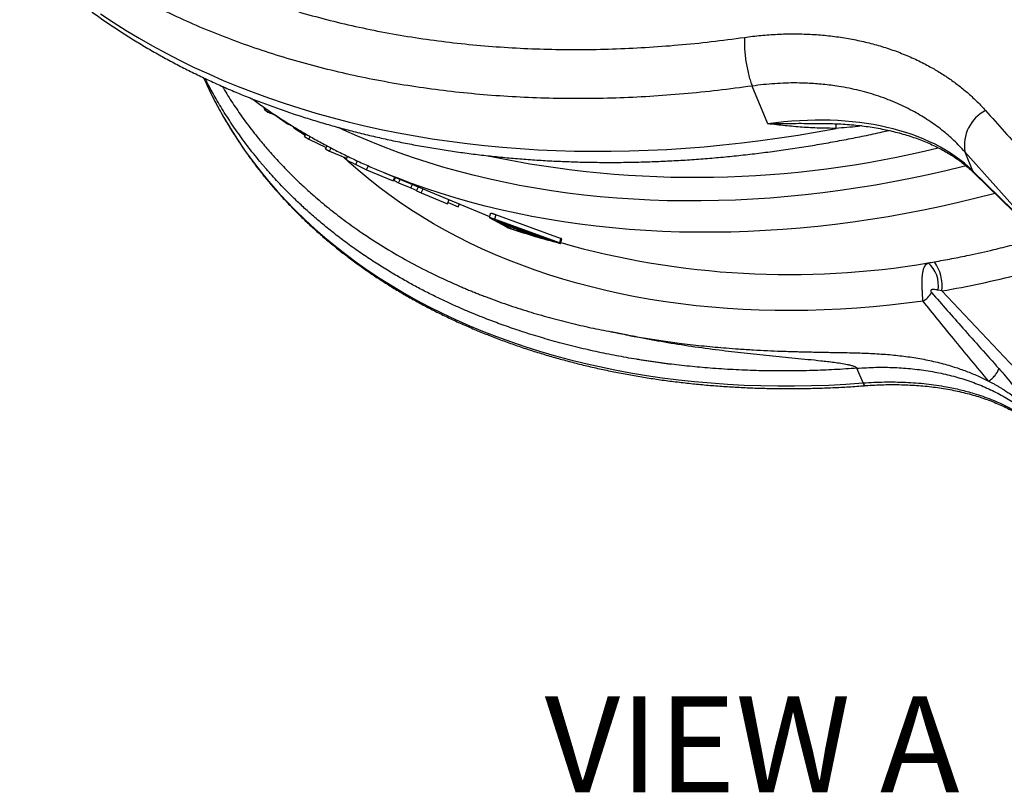
# Model space of a CAD drawing. Units: millimetres. Extents: x 0 to 420, y 0 to 297.
# Drawn here: x 33 to 69, y 115 to 143 of the extents above; entities that cross this region are included whole.
import ezdxf

# ---------------------------------------------------------------- set-up
doc = ezdxf.new("R2010")
doc.units = ezdxf.units.MM
doc.styles.add('SLDTEXTSTYLE0', font='TXT', dxfattribs={"width": 0.7})

msp = doc.modelspace()

# ---------------------------------------------------------------- linework, layer by layer
at = {"color": 7, "linetype": 'Continuous', "lineweight": 25}
for p, q in [((60.143, 139.24), (59.573, 140.614)), ((41.781, 139.768), (41.808, 139.813)), ((41.781, 139.768), (41.918, 139.667)), ((41.918, 139.667), (41.948, 139.717)), ((41.918, 139.667), (42.167, 139.56)), ((42.167, 139.56), (42.627, 139.235)), ((42.627, 139.235), (42.642, 139.262)), ((42.627, 139.235), (42.745, 139.184)), ((42.745, 139.184), (42.761, 139.188)), ((42.859, 139.093), (42.874, 139.12)), ((42.859, 139.093), (43.275, 138.821)), ((62.291, 139.248), (62.301, 139.248)), ((43.253, 138.774), (43.301, 138.865)), ((43.253, 138.774), (43.41, 138.679)), ((43.275, 138.821), (43.299, 138.866)), ((43.41, 138.679), (43.459, 138.773)), ((43.41, 138.679), (44.043, 138.369)), ((44.021, 138.325), (44.076, 138.434)), ((44.021, 138.325), (44.169, 138.243)), ((44.169, 138.243), (44.225, 138.356)), ((44.169, 138.243), (44.786, 137.983)), ((69.946, 135.28), (67.323, 138.218)), ((67.323, 138.218), (67.609, 137.527)), ((45.12, 137.75), (45.515, 137.562)), ((45.515, 137.562), (45.583, 137.714)), ((45.515, 137.562), (46.479, 137.161)), ((67.609, 137.527), (69.978, 135.202)), ((46.17, 137.448), (49.999, 135.862)), ((46.479, 137.161), (46.539, 137.295)), ((46.513, 137.235), (46.541, 137.222)), ((46.516, 137.168), (46.569, 137.283)), ((46.516, 137.168), (46.683, 137.088)), ((46.683, 137.088), (46.739, 137.212)), ((67.67, 137.44), (70.039, 135.114)), ((46.683, 137.088), (47.133, 136.901)), ((47.133, 136.901), (47.189, 137.026)), ((47.133, 136.901), (47.346, 136.804)), ((47.339, 136.788), (47.405, 136.941)), ((47.339, 136.788), (47.508, 136.715)), ((47.508, 136.715), (47.573, 136.869)), ((47.508, 136.715), (48.464, 136.318)), ((48.464, 136.318), (48.529, 136.472)), ((48.485, 136.368), (48.858, 136.212)), ((48.858, 136.212), (48.906, 136.315)), ((50.038, 135.976), (49.985, 135.819)), ((49.987, 135.816), (50.611, 135.476)), ((50.23, 135.917), (50.177, 135.759)), ((52.543, 134.9), (50.177, 135.759)), ((52.59, 135.059), (50.23, 135.917)), ((50.26, 135.708), (50.346, 135.658)), ((51.739, 135.171), (50.355, 135.68)), ((50.382, 135.643), (51.413, 135.259)), ((50.451, 135.599), (50.756, 135.432)), ((50.874, 135.446), (50.546, 135.569)), ((51.024, 135.366), (50.91, 135.431)), ((51.948, 135.091), (51.143, 135.323)), ((51.527, 135.222), (51.731, 135.165)), ((52.239, 134.99), (52.039, 135.062)), ((52.59, 135.059), (52.543, 134.9)), ((52.588, 134.879), (52.636, 135.038)), ((66.489, 133.145), (66.35, 133.172)), ((66.489, 133.145), (73.859, 125.312)), ((63.615, 129.788), (63.392, 130.327))]:
    msp.add_line(p, q, dxfattribs=at)
at = {"color": 8, "linetype": 'Continuous', "lineweight": 25}
for p, q in [((45.12, 137.75), (45.182, 137.884)), ((50.353, 135.679), (50.346, 135.658)), ((50.39, 135.667), (50.382, 135.643)), ((50.774, 135.484), (50.756, 135.432)), ((50.893, 135.439), (50.875, 135.388)), ((51.422, 135.287), (51.413, 135.259)), ((51.535, 135.246), (51.527, 135.222))]:
    msp.add_line(p, q, dxfattribs=at)
at = {"color": 8, "linetype": 'Continuous', "lineweight": 25, "flags": 128}
for points in [[(35.819, 143.246), (36.279, 142.941), (36.748, 142.644), (37.226, 142.356), (37.715, 142.078), (38.212, 141.808), (38.719, 141.547), (39.235, 141.296), (39.759, 141.054), (40.292, 140.822), (40.834, 140.599), (41.384, 140.385), (41.941, 140.182), (42.507, 139.988), (43.08, 139.804), (43.66, 139.63), (44.247, 139.466), (44.842, 139.312), (45.443, 139.168), (46.05, 139.034), (46.664, 138.91), (47.284, 138.797), (47.909, 138.694), (48.54, 138.602), (49.176, 138.519), (49.818, 138.447), (50.464, 138.386), (51.114, 138.335), (51.769, 138.294), (52.429, 138.264), (53.091, 138.245), (53.758, 138.236), (54.428, 138.237), (55.101, 138.249), (55.776, 138.272), (56.455, 138.305), (57.135, 138.348), (57.818, 138.402), (58.503, 138.467), (59.189, 138.542), (59.876, 138.627), (60.564, 138.722), (61.253, 138.828), (61.943, 138.945), (62.633, 139.071)], [(39.69, 140.655), (39.866, 140.292), (40.082, 139.876), (40.31, 139.467), (40.55, 139.064), (40.804, 138.667), (41.069, 138.277), (41.347, 137.894), (41.637, 137.517), (41.939, 137.148), (42.253, 136.786), (42.578, 136.431), (42.915, 136.084), (43.264, 135.745), (43.624, 135.413), (43.994, 135.09), (44.376, 134.775), (44.769, 134.468), (45.172, 134.169), (45.585, 133.88), (46.009, 133.599), (46.442, 133.327), (46.886, 133.063), (47.339, 132.809), (47.801, 132.565), (48.273, 132.329), (48.753, 132.103), (49.243, 131.887), (49.741, 131.68), (50.247, 131.483), (50.761, 131.296), (51.283, 131.119), (51.813, 130.951), (52.35, 130.794), (52.894, 130.647), (53.445, 130.51), (54.003, 130.384), (54.567, 130.267), (55.138, 130.161), (55.714, 130.066), (56.295, 129.981), (56.882, 129.907), (57.475, 129.843), (58.072, 129.789), (58.673, 129.747), (59.279, 129.715), (59.888, 129.693), (60.502, 129.682), (61.119, 129.682), (61.739, 129.693), (62.361, 129.714), (62.987, 129.746), (63.615, 129.788)], [(67.375, 137.703), (67.27, 137.676), (66.63, 137.522), (65.989, 137.377), (65.348, 137.242), (64.706, 137.118), (64.065, 137.003), (63.423, 136.899), (62.783, 136.805), (62.143, 136.721), (61.505, 136.648), (60.868, 136.585), (60.232, 136.532), (59.599, 136.49), (58.968, 136.458), (58.34, 136.437), (57.714, 136.426), (57.091, 136.425), (56.472, 136.435), (55.856, 136.455), (55.244, 136.486), (54.637, 136.527), (54.033, 136.579), (53.435, 136.641), (52.841, 136.713), (52.252, 136.795), (51.669, 136.888), (51.092, 136.991), (50.52, 137.105), (49.955, 137.228), (49.395, 137.362), (48.843, 137.505), (48.297, 137.659), (47.759, 137.822), (47.228, 137.996), (46.704, 138.179), (46.188, 138.371), (45.681, 138.574), (45.181, 138.786), (44.69, 139.007), (44.488, 139.102)], [(65.802, 132.773), (65.196, 132.693), (64.591, 132.624), (63.988, 132.565), (63.386, 132.516), (62.787, 132.478), (62.19, 132.45), (61.595, 132.433), (61.004, 132.426), (60.415, 132.43), (59.83, 132.445), (59.249, 132.469), (58.672, 132.505), (58.099, 132.55), (57.531, 132.607), (56.968, 132.673), (56.41, 132.75), (55.857, 132.838), (55.31, 132.935), (54.769, 133.043), (54.234, 133.161), (53.706, 133.289), (53.184, 133.428), (52.669, 133.576), (52.162, 133.734), (51.662, 133.902), (51.169, 134.08), (50.685, 134.268), (50.209, 134.465), (49.741, 134.672), (49.282, 134.888), (48.832, 135.114), (48.39, 135.348), (47.958, 135.592), (47.536, 135.845), (47.123, 136.106), (46.72, 136.377), (46.328, 136.656), (45.945, 136.943), (45.573, 137.239), (45.212, 137.542), (44.861, 137.854), (44.676, 138.026)], [(67.609, 137.527), (67.646, 137.467), (67.67, 137.44)], [(68.425, 136.699), (68.38, 136.687), (67.739, 136.523), (67.098, 136.368), (66.455, 136.224), (65.813, 136.089), (65.17, 135.965), (64.527, 135.851), (63.884, 135.747), (63.242, 135.654), (62.602, 135.57), (61.962, 135.498), (61.324, 135.435), (60.687, 135.383), (60.053, 135.342), (59.421, 135.311), (58.791, 135.291), (58.164, 135.281), (57.541, 135.281), (56.921, 135.292), (56.304, 135.314), (55.692, 135.346), (55.083, 135.388), (54.479, 135.442), (53.88, 135.505), (53.286, 135.579), (52.697, 135.663), (52.113, 135.758), (51.535, 135.863), (50.963, 135.978), (50.398, 136.103), (49.839, 136.239), (49.286, 136.384), (48.741, 136.54), (48.203, 136.706), (47.672, 136.881), (47.148, 137.066), (46.633, 137.262), (46.48, 137.322)], [(63.615, 129.788), (63.635, 129.745), (63.658, 129.714), (63.68, 129.696), (63.702, 129.691)]]:
    msp.add_lwpolyline(points, dxfattribs=at)
at = {"color": 7, "linetype": 'Continuous', "lineweight": 25, "flags": 128}
for points in [[(39.574, 140.91), (39.663, 140.713), (39.69, 140.655)], [(44.821, 138.055), (44.803, 138.018), (44.767, 137.943)], [(46.48, 137.322), (46.126, 137.466), (45.954, 137.538)]]:
    msp.add_lwpolyline(points, dxfattribs=at)
at = {"color": 7, "linetype": 'Continuous', "lineweight": 25}
for centre, radius, start, end in [((68.757, 138.441), 1.451, 117.877, 188.8433), ((65.265, 133.341), 1.098, 351.1553, 48.6199), ((64.956, 133.312), 1.543, 353.7823, 35.4511), ((65.29, 133.595), 0.969, 301.883, 328.0479)]:
    msp.add_arc(centre, radius, start, end, dxfattribs=at)
at = {"color": 8, "linetype": 'Continuous', "lineweight": 25}
for centre, radius, start, end in [((61.334, 139.087), 1.3, 359.2821, 7.0999), ((57.507, 174.2), 36.914, 258.1626, 283.8605), ((60.929, 164.148), 30.407, 254.0932, 279.5824)]:
    msp.add_arc(centre, radius, start, end, dxfattribs=at)
at = {"color": 7, "linetype": 'Continuous', "lineweight": 25}
msp.add_ellipse((59.151, 132.708), major_axis=(9.473, 3.242), ratio=0.614425, start_param=0.300534, end_param=1.260901, dxfattribs=at)
at = {"color": 8, "linetype": 'Continuous', "lineweight": 25}
msp.add_ellipse((68.076, 155.432), major_axis=(26.08, 13.125), ratio=0.714521, start_param=4.309948, end_param=4.412077, dxfattribs=at)
for points, knots in [([(27.03, 166.96), (27.017, 166.896), (26.961, 166.639), (26.883, 166.181), (26.814, 165.69), (26.769, 165.292), (26.742, 164.993), (26.719, 164.693), (26.703, 164.408), (26.693, 164.15), (26.687, 163.914), (26.684, 163.684), (26.685, 163.446), (26.688, 163.212), (26.694, 162.997), (26.702, 162.8), (26.712, 162.607), (26.725, 162.399), (26.742, 162.172), (26.763, 161.926), (26.791, 161.653), (26.824, 161.368), (26.861, 161.088), (26.897, 160.838), (26.932, 160.618), (26.967, 160.412), (27.005, 160.194), (27.056, 159.928), (27.118, 159.626), (27.187, 159.31), (27.262, 158.989), (27.353, 158.622), (27.463, 158.208), (27.586, 157.772), (27.725, 157.311), (27.832, 156.975), (27.904, 156.756), (27.926, 156.69), (27.947, 156.624), (27.969, 156.559), (27.991, 156.494), (28.023, 156.398), (28.071, 156.26), (28.14, 156.067), (28.225, 155.84), (28.324, 155.583), (28.428, 155.329), (28.53, 155.089), (28.682, 154.741), (28.904, 154.271), (29.226, 153.648), (29.594, 153), (30.014, 152.33), (30.484, 151.648), (31.01, 150.955), (31.595, 150.255), (32.217, 149.579), (32.876, 148.927), (33.57, 148.299), (34.298, 147.698), (35.061, 147.123), (35.856, 146.575), (36.683, 146.055), (37.541, 145.564), (38.428, 145.101), (39.344, 144.669), (40.288, 144.267), (41.258, 143.895), (42.253, 143.555), (43.272, 143.246), (44.313, 142.969), (45.376, 142.725), (46.458, 142.513), (47.56, 142.334), (48.678, 142.188), (49.813, 142.076), (50.962, 141.997), (52.124, 141.951), (53.297, 141.939), (54.481, 141.961), (55.673, 142.016), (56.873, 142.106), (58.078, 142.226), (58.885, 142.334), (59.288, 142.388)], [0, 0, 0, 0, 0.004203, 0.016975, 0.030381, 0.036921, 0.043601, 0.05042, 0.057073, 0.062848, 0.067871, 0.073085, 0.07849, 0.084085, 0.089106, 0.093248, 0.097608, 0.10241, 0.107652, 0.113335, 0.119458, 0.126705, 0.133265, 0.139139, 0.144326, 0.148829, 0.153749, 0.159832, 0.167825, 0.175391, 0.18253, 0.191015, 0.202048, 0.212696, 0.22296, 0.235925, 0.237574, 0.239212, 0.240838, 0.242453, 0.244056, 0.245649, 0.249578, 0.254392, 0.260092, 0.266677, 0.273812, 0.279445, 0.285077, 0.300567, 0.316057, 0.334496, 0.352936, 0.371376, 0.39233, 0.413284, 0.434238, 0.455192, 0.476146, 0.4971, 0.518055, 0.539009, 0.559963, 0.580917, 0.601872, 0.622826, 0.64378, 0.664735, 0.685689, 0.706643, 0.727598, 0.748552, 0.769506, 0.79046, 0.811414, 0.832368, 0.853322, 0.874276, 0.89523, 0.916184, 0.937138, 0.958092, 0.979046, 1, 1, 1, 1]), ([(59.573, 140.614), (59.156, 140.558), (58.322, 140.446), (57.076, 140.322), (55.835, 140.229), (54.602, 140.172), (53.378, 140.15), (52.165, 140.162), (50.963, 140.209), (49.775, 140.291), (48.602, 140.407), (47.446, 140.558), (46.307, 140.743), (45.187, 140.962), (44.088, 141.215), (43.012, 141.501), (41.958, 141.82), (40.929, 142.172), (39.927, 142.557), (38.951, 142.973), (38.004, 143.42), (37.086, 143.898), (36.199, 144.406), (35.344, 144.944), (34.522, 145.51), (33.733, 146.104), (32.98, 146.726), (32.262, 147.375), (31.581, 148.049), (30.938, 148.748), (30.332, 149.472), (29.797, 150.178), (29.324, 150.864), (28.907, 151.523), (28.52, 152.197), (28.163, 152.882), (27.931, 153.376), (27.802, 153.67), (27.762, 153.761), (27.723, 153.853), (27.688, 153.936), (27.666, 153.989), (27.657, 154.011)], [0, 0, 0, 0, 0.028819, 0.057639, 0.086458, 0.115277, 0.144096, 0.172916, 0.201735, 0.230554, 0.259374, 0.288193, 0.317012, 0.345832, 0.374651, 0.40347, 0.432289, 0.461109, 0.489928, 0.518747, 0.547567, 0.576386, 0.605205, 0.634025, 0.662844, 0.691663, 0.720482, 0.749302, 0.778121, 0.80694, 0.835759, 0.864579, 0.888787, 0.912996, 0.937204, 0.961413, 0.985273, 0.988398, 0.991522, 0.994647, 0.997771, 1, 1, 1, 1]), ([(63.391, 130.327), (63.254, 130.317), (62.981, 130.298), (62.571, 130.274), (62.163, 130.255), (61.757, 130.241), (61.214, 130.228), (60.531, 130.223), (59.706, 130.237), (58.872, 130.271), (58.064, 130.324), (57.284, 130.393), (56.73, 130.456), (56.368, 130.502), (56.199, 130.525), (56.029, 130.549), (55.859, 130.573), (55.689, 130.599), (55.52, 130.625), (55.163, 130.683), (54.614, 130.781), (53.873, 130.931), (53.119, 131.106), (52.385, 131.297), (51.673, 131.504), (51.014, 131.715), (50.562, 131.873), (50.315, 131.963), (50.247, 131.989), (50.178, 132.014), (50.11, 132.04), (50.041, 132.066), (49.972, 132.092), (49.816, 132.152), (49.564, 132.252), (49.209, 132.399), (48.83, 132.563), (48.428, 132.746), (48.004, 132.949), (47.569, 133.168), (47.125, 133.405), (46.674, 133.659), (46.21, 133.936), (45.734, 134.236), (45.247, 134.565), (44.765, 134.91), (44.303, 135.263), (43.878, 135.609), (43.488, 135.945), (43.13, 136.27), (42.815, 136.572), (42.538, 136.85), (42.296, 137.103), (42.054, 137.366), (41.886, 137.558), (41.781, 137.679), (41.754, 137.711), (41.728, 137.742), (41.701, 137.773), (41.676, 137.804), (41.65, 137.834), (41.476, 138.043), (41.168, 138.43), (40.751, 139.004), (40.372, 139.574), (40.09, 140.04), (39.887, 140.399), (39.753, 140.646), (39.669, 140.811), (39.627, 140.89)], [0, 0, 0, 0, 0.012869, 0.025728, 0.038577, 0.051416, 0.064246, 0.090151, 0.116569, 0.1435, 0.170944, 0.195519, 0.220492, 0.226153, 0.231833, 0.237534, 0.243255, 0.248996, 0.254757, 0.260538, 0.285393, 0.311103, 0.337668, 0.365088, 0.389926, 0.415425, 0.438412, 0.441024, 0.443643, 0.446268, 0.4489, 0.451538, 0.454182, 0.456834, 0.469617, 0.483541, 0.498606, 0.51481, 0.532154, 0.550638, 0.56911, 0.588595, 0.609094, 0.630607, 0.653133, 0.676991, 0.699709, 0.721288, 0.741726, 0.761025, 0.779183, 0.794219, 0.808373, 0.821644, 0.837809, 0.839528, 0.841227, 0.842907, 0.844567, 0.846208, 0.84783, 0.849432, 0.879539, 0.908791, 0.937188, 0.96473, 0.976818, 0.988734, 1, 1, 1, 1]), ([(40.256, 140.604), (40.31, 140.511), (40.472, 140.235), (40.77, 139.781), (41.156, 139.235), (41.543, 138.736), (41.924, 138.283), (42.288, 137.876), (42.608, 137.543), (42.871, 137.281), (43.07, 137.09), (43.27, 136.904), (43.463, 136.729), (43.764, 136.465), (44.187, 136.113), (44.752, 135.678), (45.392, 135.224), (46.113, 134.756), (46.922, 134.283), (47.667, 133.891), (48.337, 133.569), (48.778, 133.372), (49.079, 133.244), (49.235, 133.178), (49.392, 133.114), (49.55, 133.051), (49.711, 132.988), (50.072, 132.849), (50.636, 132.646), (51.405, 132.396), (52.17, 132.173), (52.93, 131.976), (53.682, 131.802), (54.186, 131.704), (54.435, 131.655)], [0, 0, 0, 0, 0.020559, 0.061058, 0.103199, 0.146982, 0.180058, 0.214012, 0.248843, 0.265567, 0.282486, 0.299599, 0.315652, 0.32998, 0.372616, 0.415239, 0.457851, 0.512065, 0.566145, 0.62024, 0.655988, 0.69177, 0.701148, 0.710527, 0.71991, 0.729294, 0.738681, 0.748347, 0.793009, 0.836581, 0.879066, 0.920463, 0.960774, 1, 1, 1, 1]), ([(60.143, 139.24), (60.146, 139.24), (60.399, 139.247), (60.902, 139.255), (61.562, 139.255), (62.025, 139.251), (62.239, 139.248), (62.291, 139.248)], [0, 0, 0, 0, 0.004787, 0.350987, 0.69771, 0.926864, 1, 1, 1, 1]), ([(63.56, 139.165), (63.513, 139.158), (63.337, 139.131), (63.027, 139.099), (62.765, 139.08), (62.633, 139.071)], [0, 0, 0, 0, 0.152759, 0.576066, 1, 1, 1, 1]), ([(66.213, 134.207), (66.423, 134.245), (66.845, 134.32), (67.566, 134.466), (68.302, 134.627), (68.826, 134.761), (69.051, 134.818)], [0, 0, 0, 0, 0.222918, 0.445957, 0.761941, 1, 1, 1, 1])]:
    msp.add_open_spline(points, degree=3, knots=knots, dxfattribs=at)
at = {"color": 7, "linetype": 'Continuous', "lineweight": 25}
for points, knots in [([(28.54, 151.884), (28.591, 151.766), (28.707, 151.498), (28.9, 151.086), (29.119, 150.646), (29.349, 150.213), (29.59, 149.784), (29.842, 149.361), (30.105, 148.944), (30.379, 148.533), (30.664, 148.127), (30.96, 147.728), (31.267, 147.334), (31.584, 146.947), (31.911, 146.567), (32.249, 146.193), (32.598, 145.826), (32.956, 145.465), (33.325, 145.112), (33.703, 144.765), (34.092, 144.426), (34.49, 144.095), (34.897, 143.77), (35.315, 143.453), (35.741, 143.144), (36.177, 142.843), (36.621, 142.55), (37.075, 142.264), (37.537, 141.987), (38.008, 141.718), (38.487, 141.458), (38.975, 141.205), (39.47, 140.962), (39.974, 140.727), (40.485, 140.5), (41.003, 140.283), (41.529, 140.074), (42.062, 139.874), (42.603, 139.683), (43.149, 139.502), (43.703, 139.329), (44.263, 139.166), (44.829, 139.011), (45.401, 138.867), (45.979, 138.731), (46.562, 138.605), (47.151, 138.488), (47.745, 138.38), (48.344, 138.283), (48.947, 138.194), (49.556, 138.115), (50.168, 138.046), (50.785, 137.986), (51.406, 137.936), (52.03, 137.895), (52.658, 137.865), (53.289, 137.843), (53.923, 137.831), (54.56, 137.829), (55.2, 137.837), (55.842, 137.854), (56.487, 137.88), (57.133, 137.916), (57.781, 137.962), (58.431, 138.017), (59.082, 138.082), (59.735, 138.156), (60.388, 138.24), (61.042, 138.333), (61.696, 138.435), (62.351, 138.547), (63.005, 138.668), (63.66, 138.799), (64.177, 138.907), (64.475, 138.976), (64.556, 138.994)], [0, 0, 0, 0, 0.010725, 0.024363, 0.038002, 0.051643, 0.065287, 0.078935, 0.092587, 0.106245, 0.11991, 0.133582, 0.147262, 0.16095, 0.174648, 0.188356, 0.202073, 0.215802, 0.229541, 0.243291, 0.257052, 0.270824, 0.284607, 0.298402, 0.312207, 0.326024, 0.33985, 0.353687, 0.367534, 0.38139, 0.395256, 0.40913, 0.423012, 0.436903, 0.4508, 0.464705, 0.478616, 0.492532, 0.506455, 0.520382, 0.534314, 0.54825, 0.56219, 0.576134, 0.59008, 0.60403, 0.617981, 0.631935, 0.64589, 0.659847, 0.673805, 0.687764, 0.701724, 0.715685, 0.729645, 0.743607, 0.757568, 0.771529, 0.78549, 0.79945, 0.813411, 0.82737, 0.84133, 0.855288, 0.869246, 0.883204, 0.897161, 0.911117, 0.925072, 0.939027, 0.952981, 0.966934, 0.980887, 0.994839, 1, 1, 1, 1]), ([(59.288, 142.388), (59.489, 142.414), (59.891, 142.466), (60.49, 142.507), (61.09, 142.522), (61.69, 142.507), (62.286, 142.462), (62.865, 142.387), (63.427, 142.285), (63.969, 142.155), (64.501, 141.998), (65.02, 141.81), (65.524, 141.594), (65.982, 141.364), (66.395, 141.125), (66.766, 140.882), (67.122, 140.621), (67.461, 140.34), (67.783, 140.041), (67.98, 139.829), (68.078, 139.723)], [0, 0, 0, 0, 0.057425, 0.114894, 0.172319, 0.231404, 0.290537, 0.349622, 0.406979, 0.46438, 0.521737, 0.580745, 0.639801, 0.698809, 0.74847, 0.79816, 0.847821, 0.898537, 0.949284, 1, 1, 1, 1]), ([(67.323, 138.218), (67.194, 138.357), (66.935, 138.634), (66.493, 139.013), (66.013, 139.362), (65.57, 139.631), (65.183, 139.833), (64.865, 139.981), (64.535, 140.118), (64.194, 140.242), (63.841, 140.353), (63.479, 140.451), (63.106, 140.534), (62.669, 140.614), (62.164, 140.68), (61.651, 140.717), (61.195, 140.728), (60.796, 140.723), (60.392, 140.703), (59.984, 140.668), (59.71, 140.632), (59.573, 140.614)], [0, 0, 0, 0, 0.074816, 0.149632, 0.22563, 0.301628, 0.344476, 0.387507, 0.430538, 0.474182, 0.517826, 0.562099, 0.606372, 0.650848, 0.715274, 0.7797, 0.823337, 0.866974, 0.911247, 0.955521, 1, 1, 1, 1]), ([(39.694, 140.647), (39.753, 140.523), (39.876, 140.265), (40.076, 139.881), (40.29, 139.494), (40.516, 139.112), (40.753, 138.735), (41, 138.365), (41.259, 138), (41.528, 137.641), (41.808, 137.289), (42.099, 136.942), (42.4, 136.603), (42.711, 136.27), (43.032, 135.943), (43.364, 135.624), (43.705, 135.312), (44.057, 135.006), (44.417, 134.708), (44.788, 134.418), (45.167, 134.135), (45.556, 133.859), (45.954, 133.592), (46.361, 133.332), (46.777, 133.08), (47.201, 132.836), (47.634, 132.601), (48.075, 132.373), (48.523, 132.155), (48.98, 131.944), (49.444, 131.742), (49.916, 131.549), (50.395, 131.364), (50.882, 131.188), (51.375, 131.021), (51.874, 130.863), (52.381, 130.714), (52.893, 130.574), (53.412, 130.442), (53.936, 130.321), (54.467, 130.208), (55.002, 130.104), (55.543, 130.01), (56.089, 129.925), (56.639, 129.849), (57.195, 129.783), (57.754, 129.726), (58.318, 129.679), (58.885, 129.641), (59.456, 129.612), (60.031, 129.593), (60.609, 129.584), (61.189, 129.583), (61.773, 129.593), (62.359, 129.611), (62.947, 129.64), (63.395, 129.668), (63.647, 129.687), (63.702, 129.691)], [0, 0, 0, 0, 0.016861, 0.034891, 0.052921, 0.070953, 0.088987, 0.107023, 0.125063, 0.143106, 0.161152, 0.179203, 0.197258, 0.215318, 0.233382, 0.251451, 0.269525, 0.287604, 0.305688, 0.323777, 0.34187, 0.359968, 0.378071, 0.396178, 0.41429, 0.432405, 0.450525, 0.468648, 0.486774, 0.504904, 0.523037, 0.541172, 0.559311, 0.577451, 0.595593, 0.613738, 0.631884, 0.650032, 0.668181, 0.686331, 0.704482, 0.722634, 0.740787, 0.758941, 0.777095, 0.795249, 0.813404, 0.831559, 0.849714, 0.86787, 0.886025, 0.90418, 0.922335, 0.94049, 0.958645, 0.976799, 0.994953, 1, 1, 1, 1]), ([(41.331, 140.155), (41.359, 140.134), (41.518, 140.015), (41.818, 139.804), (42.232, 139.523), (42.655, 139.251), (43.087, 138.987), (43.528, 138.731), (43.978, 138.483), (44.435, 138.244), (44.901, 138.013), (45.375, 137.792), (45.725, 137.635), (45.918, 137.554), (45.949, 137.542)], [0, 0, 0, 0, 0.019795, 0.115559, 0.211428, 0.307401, 0.403473, 0.499641, 0.595902, 0.692252, 0.788686, 0.885199, 0.981787, 1, 1, 1, 1]), ([(68.078, 139.723), (68.542, 139.205), (69.418, 138.227), (70.293, 137.248), (70.705, 136.787)], [0, 0, 0, 0, 0.529479, 1, 1, 1, 1]), ([(62.633, 139.071), (62.427, 139.072), (62.013, 139.073), (61.392, 139.11), (60.772, 139.166), (60.356, 139.213), (60.146, 139.239), (60.143, 139.24)], [0, 0, 0, 0, 0.24792, 0.496483, 0.746187, 0.996068, 1, 1, 1, 1]), ([(62.301, 139.247), (62.312, 139.247), (62.431, 139.247), (62.653, 139.239), (62.966, 139.223), (63.274, 139.198), (63.577, 139.165), (63.874, 139.124), (64.165, 139.076), (64.45, 139.02), (64.729, 138.956), (65, 138.885), (65.264, 138.807), (65.521, 138.721), (65.769, 138.629), (66.009, 138.529), (66.241, 138.423), (66.465, 138.31), (66.679, 138.191), (66.884, 138.065), (67.08, 137.933), (67.266, 137.795), (67.443, 137.651), (67.576, 137.532), (67.65, 137.46), (67.67, 137.44)], [0, 0, 0, 0, 0.0049248, 0.0512333, 0.0975333, 0.1438263, 0.1901143, 0.2363995, 0.2826844, 0.3289715, 0.3752646, 0.4215683, 0.4678881, 0.5142305, 0.5606032, 0.6070153, 0.6534775, 0.7000018, 0.7466023, 0.7932948, 0.8400967, 0.887027, 0.9341058, 0.9813538, 1, 1, 1, 1]), ([(44.767, 137.942), (44.767, 137.942), (44.764, 137.942), (44.769, 137.937), (44.785, 137.926), (44.812, 137.909), (44.848, 137.889), (44.889, 137.867), (44.932, 137.844), (44.975, 137.822), (45.02, 137.8), (45.068, 137.776), (45.102, 137.759), (45.12, 137.75)], [0, 0, 0, 0, 0.018845, 0.126425, 0.235439, 0.344512, 0.453674, 0.562868, 0.64813, 0.736214, 0.824766, 0.906449, 1, 1, 1, 1]), ([(50.177, 135.759), (50.167, 135.763), (50.147, 135.771), (50.11, 135.783), (50.074, 135.795), (50.04, 135.805), (50.012, 135.813), (49.993, 135.818), (49.983, 135.82), (49.986, 135.817), (49.987, 135.816)], [0, 0, 0, 0, 0.125564, 0.2497308, 0.3748168, 0.5000004, 0.6251805, 0.7502572, 0.8746718, 1, 1, 1, 1]), ([(50.23, 135.917), (50.219, 135.921), (50.199, 135.929), (50.163, 135.941), (50.126, 135.953), (50.093, 135.963), (50.065, 135.971), (50.046, 135.976), (50.037, 135.977), (50.039, 135.976), (50.039, 135.976)], [0, 0, 0, 0, 0.1405202, 0.2791747, 0.4187244, 0.5582853, 0.6978459, 0.8374065, 0.9762993, 1, 1, 1, 1]), ([(50.355, 135.68), (50.35, 135.681), (50.34, 135.685), (50.321, 135.691), (50.303, 135.697), (50.286, 135.703), (50.272, 135.707), (50.263, 135.709), (50.258, 135.71), (50.259, 135.709), (50.26, 135.708)], [0, 0, 0, 0, 0.126102, 0.24971, 0.374713, 0.500068, 0.625166, 0.750409, 0.873706, 1, 1, 1, 1]), ([(50.346, 135.658), (50.35, 135.657), (50.357, 135.653), (50.374, 135.647), (50.382, 135.643)], [0, 0, 0, 0, 0.5007269, 1, 1, 1, 1]), ([(50.546, 135.569), (50.541, 135.571), (50.531, 135.575), (50.512, 135.581), (50.494, 135.587), (50.477, 135.593), (50.463, 135.597), (50.454, 135.6), (50.449, 135.6), (50.451, 135.599), (50.451, 135.599)], [0, 0, 0, 0, 0.126096, 0.2497, 0.374702, 0.500059, 0.625161, 0.750408, 0.873707, 1, 1, 1, 1]), ([(50.611, 135.476), (50.614, 135.474), (50.619, 135.472), (50.635, 135.465), (50.655, 135.457), (50.68, 135.448), (50.708, 135.437), (50.736, 135.427), (50.764, 135.417), (50.781, 135.411), (50.789, 135.408)], [0, 0, 0, 0, 0.12508, 0.249451, 0.373534, 0.499182, 0.624158, 0.749391, 0.873599, 1, 1, 1, 1]), ([(50.756, 135.432), (50.758, 135.432), (50.761, 135.43), (50.772, 135.425), (50.785, 135.42), (50.802, 135.414), (50.82, 135.407), (50.839, 135.4), (50.858, 135.394), (50.869, 135.39), (50.875, 135.388)], [0, 0, 0, 0, 0.12473, 0.249775, 0.373919, 0.49911, 0.623599, 0.748548, 0.873502, 1, 1, 1, 1]), ([(50.789, 135.408), (51.077, 135.314), (51.652, 135.124), (52.238, 134.967), (52.531, 134.889)], [0, 0, 0, 0, 0.499984, 1, 1, 1, 1]), ([(50.91, 135.431), (50.907, 135.433), (50.9, 135.436), (50.883, 135.443), (50.874, 135.446)], [0, 0, 0, 0, 0.500436, 1, 1, 1, 1]), ([(50.875, 135.388), (51.099, 135.316), (51.548, 135.171), (52.004, 135.046), (52.231, 134.984)], [0, 0, 0, 0, 0.499988, 1, 1, 1, 1]), ([(51.143, 135.323), (51.138, 135.325), (51.126, 135.328), (51.108, 135.334), (51.089, 135.341), (51.07, 135.347), (51.054, 135.353), (51.04, 135.359), (51.029, 135.363), (51.026, 135.365), (51.024, 135.366)], [0, 0, 0, 0, 0.126873, 0.250583, 0.375592, 0.500817, 0.624098, 0.750452, 0.872075, 1, 1, 1, 1]), ([(51.413, 135.259), (51.422, 135.256), (51.439, 135.25), (51.469, 135.24), (51.5, 135.23), (51.518, 135.225), (51.527, 135.222)], [0, 0, 0, 0, 0.251553, 0.499291, 0.749008, 1, 1, 1, 1]), ([(51.731, 135.165), (51.737, 135.163), (51.747, 135.16), (51.759, 135.158), (51.767, 135.156), (51.77, 135.157), (51.769, 135.158), (51.763, 135.161), (51.753, 135.165), (51.744, 135.169), (51.739, 135.171)], [0, 0, 0, 0, 0.1268746, 0.2505806, 0.3755799, 0.5007969, 0.6240715, 0.7504269, 0.8720819, 1, 1, 1, 1]), ([(52.039, 135.062), (52.032, 135.064), (52.018, 135.069), (51.994, 135.077), (51.969, 135.085), (51.955, 135.089), (51.948, 135.091)], [0, 0, 0, 0, 0.251876, 0.499364, 0.748003, 1, 1, 1, 1]), ([(52.231, 134.984), (52.237, 134.982), (52.247, 134.979), (52.259, 134.977), (52.267, 134.976), (52.27, 134.976), (52.269, 134.978), (52.263, 134.981), (52.253, 134.985), (52.244, 134.988), (52.239, 134.99)], [0, 0, 0, 0, 0.126879, 0.250587, 0.375587, 0.500803, 0.624075, 0.750428, 0.872082, 1, 1, 1, 1]), ([(52.635, 135.038), (52.635, 135.039), (52.635, 135.04), (52.626, 135.045), (52.612, 135.051), (52.598, 135.056), (52.59, 135.059)], [0, 0, 0, 0, 0.214789, 0.478634, 0.733963, 1, 1, 1, 1]), ([(52.531, 134.889), (52.539, 134.887), (52.554, 134.883), (52.572, 134.88), (52.584, 134.878), (52.589, 134.878), (52.587, 134.881), (52.579, 134.886), (52.564, 134.892), (52.55, 134.897), (52.543, 134.9)], [0, 0, 0, 0, 0.126358, 0.250606, 0.375704, 0.500801, 0.624868, 0.750445, 0.873414, 1, 1, 1, 1]), ([(65.802, 132.773), (65.799, 132.799), (65.794, 132.859), (65.785, 132.971), (65.777, 133.112), (65.77, 133.263), (65.767, 133.4), (65.768, 133.516), (65.772, 133.637), (65.783, 133.766), (65.805, 133.894), (65.837, 133.996), (65.88, 134.074), (65.929, 134.129), (65.972, 134.154), (65.991, 134.165)], [0, 0, 0, 0, 0.054006, 0.126434, 0.207881, 0.297026, 0.374178, 0.432358, 0.491593, 0.584897, 0.67436, 0.766914, 0.848441, 0.931782, 1, 1, 1, 1]), ([(65.991, 134.165), (66.027, 134.172), (66.099, 134.187), (66.175, 134.2), (66.213, 134.207)], [0, 0, 0, 0, 0.498541, 1, 1, 1, 1]), ([(66.35, 133.172), (66.334, 133.175), (66.29, 133.184), (66.22, 133.196), (66.163, 133.197), (66.124, 133.191), (66.109, 133.186), (66.094, 133.177), (66.088, 133.17), (66.084, 133.164), (66.082, 133.158), (66.08, 133.149), (66.081, 133.14), (66.084, 133.127), (66.09, 133.112), (66.101, 133.096), (66.108, 133.087), (66.112, 133.083)], [0, 0, 0, 0, 0.1355909, 0.3666901, 0.5966201, 0.6250229, 0.6984158, 0.7305005, 0.7559944, 0.7613946, 0.7814913, 0.7951888, 0.8256753, 0.8405821, 0.8938858, 0.9514451, 1, 1, 1, 1]), ([(66.112, 133.083), (66.491, 132.651), (67.304, 131.726), (68.127, 130.806), (68.566, 130.315)], [0, 0, 0, 0, 0.466128, 1, 1, 1, 1]), ([(68.192, 129.857), (67.761, 130.373), (66.954, 131.339), (66.168, 132.317), (65.802, 132.773)], [0, 0, 0, 0, 0.533808, 1, 1, 1, 1]), ([(63.391, 130.327), (63.388, 130.333), (63.379, 130.346), (63.344, 130.369), (63.275, 130.399), (63.171, 130.429), (63.008, 130.465), (62.804, 130.499), (62.481, 130.544), (62.08, 130.59), (61.604, 130.639), (60.977, 130.7), (60.199, 130.775), (59.275, 130.871), (58.328, 130.983), (57.359, 131.114), (56.369, 131.271), (55.393, 131.449), (54.752, 131.584), (54.435, 131.655), (54.435, 131.655)], [0, 0, 0, 0, 0.002717, 0.006248, 0.013128, 0.025825, 0.038796, 0.064067, 0.08945, 0.140527, 0.19104, 0.241557, 0.342786, 0.444389, 0.546079, 0.659285, 0.7726, 0.886243, 0.999998, 1, 1, 1, 1]), ([(54.435, 131.655), (54.642, 131.614), (55.057, 131.531), (55.688, 131.421), (56.335, 131.32), (56.912, 131.242), (57.412, 131.182), (57.819, 131.138), (58.223, 131.099), (58.641, 131.063), (59.106, 131.028), (59.608, 130.996), (60.119, 130.97), (60.632, 130.948), (61.055, 130.935), (61.392, 130.926), (61.626, 130.921), (61.867, 130.916), (62.113, 130.911), (62.355, 130.907), (62.585, 130.903), (62.941, 130.896), (63.427, 130.886), (64.045, 130.862), (64.654, 130.819), (65.25, 130.752), (65.831, 130.658), (66.397, 130.532), (66.912, 130.386), (67.376, 130.223), (67.795, 130.053), (68.06, 129.922), (68.192, 129.857)], [0, 0, 0, 0, 0.046738, 0.093491, 0.140264, 0.189229, 0.219339, 0.248587, 0.276974, 0.305747, 0.337804, 0.375867, 0.411697, 0.445294, 0.483499, 0.499846, 0.515503, 0.532268, 0.549878, 0.566632, 0.582529, 0.59757, 0.640522, 0.683545, 0.726615, 0.768752, 0.811237, 0.853592, 0.895881, 0.930584, 0.965336, 1, 1, 1, 1]), ([(68.566, 130.315), (68.644, 130.226), (68.8, 130.048), (69.026, 129.765), (69.211, 129.523), (69.362, 129.325), (69.477, 129.176), (69.596, 129.024), (69.715, 128.877), (69.794, 128.785), (69.833, 128.74)], [0, 0, 0, 0, 0.1870829, 0.3734399, 0.5533922, 0.6393843, 0.7338956, 0.8240165, 0.914566, 1, 1, 1, 1]), ([(63.615, 129.788), (63.745, 129.797), (64.006, 129.815), (64.394, 129.827), (64.781, 129.828), (65.164, 129.817), (65.544, 129.794), (65.92, 129.759), (66.291, 129.711), (66.709, 129.642), (67.168, 129.545), (67.606, 129.426), (67.977, 129.305), (68.288, 129.189), (68.589, 129.061), (68.879, 128.921), (69.175, 128.76), (69.472, 128.577), (69.767, 128.368), (70.044, 128.145), (70.212, 127.985), (70.295, 127.904)], [0, 0, 0, 0, 0.04704, 0.094284, 0.141529, 0.189455, 0.23738, 0.286004, 0.334627, 0.383475, 0.454239, 0.525003, 0.572925, 0.620847, 0.669459, 0.718072, 0.766905, 0.824952, 0.883, 0.9415, 1, 1, 1, 1]), ([(63.702, 129.691), (63.704, 129.691), (63.817, 129.701), (64.038, 129.713), (64.367, 129.727), (64.691, 129.731), (65.012, 129.728), (65.329, 129.716), (65.642, 129.696), (65.952, 129.668), (66.255, 129.632), (66.554, 129.587), (66.847, 129.535), (67.134, 129.475), (67.414, 129.407), (67.685, 129.332), (67.949, 129.249), (68.206, 129.158), (68.456, 129.06), (68.699, 128.954), (68.934, 128.841), (69.16, 128.721), (69.378, 128.593), (69.586, 128.459), (69.785, 128.319), (69.974, 128.172), (70.152, 128.019), (70.274, 127.907), (70.333, 127.844), (70.34, 127.837)], [0, 0, 0, 0, 0.0005442, 0.0402834, 0.0797496, 0.1192065, 0.158746, 0.198263, 0.2378256, 0.2774967, 0.3173527, 0.3566578, 0.3964735, 0.4363466, 0.4760319, 0.5153541, 0.5546364, 0.5942523, 0.6339974, 0.6738531, 0.7138, 0.7538197, 0.7938944, 0.8340079, 0.874146, 0.9142966, 0.9544527, 0.994663, 1, 1, 1, 1]), ([(68.192, 129.857), (68.225, 129.84), (68.29, 129.806), (68.388, 129.753), (68.487, 129.697), (68.586, 129.639), (68.746, 129.542), (68.968, 129.398), (69.248, 129.196), (69.528, 128.97), (69.807, 128.719), (69.981, 128.535), (70.071, 128.44)], [0, 0, 0, 0, 0.044725, 0.090325, 0.136803, 0.184157, 0.23239, 0.369394, 0.514648, 0.668162, 0.829943, 1, 1, 1, 1])]:
    msp.add_open_spline(points, degree=3, knots=knots, dxfattribs=at)
for points in [[(59.288, 142.388), (59.287, 142.32), (59.283, 142.183), (59.293, 141.951), (59.315, 141.709), (59.349, 141.463), (59.394, 141.222), (59.447, 140.994), (59.507, 140.786), (59.551, 140.671), (59.573, 140.614)], [(63.391, 130.327), (63.622, 130.34), (64.083, 130.368), (64.761, 130.358), (65.425, 130.311), (66.071, 130.223), (66.695, 130.096), (67.293, 129.93), (67.863, 129.726), (68.402, 129.485), (68.907, 129.209), (69.374, 128.898), (69.805, 128.557), (70.056, 128.304), (70.182, 128.177)], [(68.192, 129.857), (68.235, 129.887), (68.32, 129.948), (68.427, 130.062), (68.515, 130.186), (68.549, 130.272), (68.566, 130.315)]]:
    msp.add_open_spline(points, degree=3, dxfattribs=at)

# ---------------------------------------------------------------- texts
at = {"color": 7, "linetype": 'Continuous', "lineweight": 0, "insert": (59.571, 118.366), "char_height": 3.5, "attachment_point": 2, "style": 'SLDTEXTSTYLE0'}
msp.add_mtext('VIEW A', dxfattribs=at)

doc.saveas('drawing.dxf')
